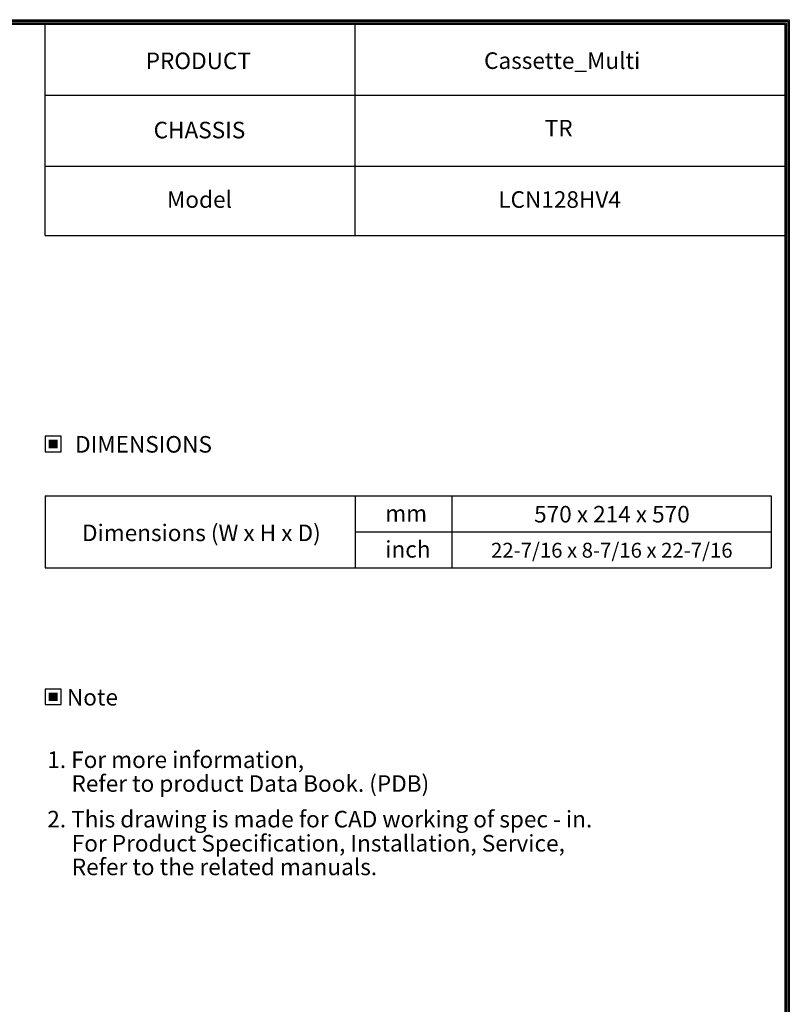
# Model space of a CAD drawing. Units: millimetres. Extents: x 0 to 9128, y 0 to 3255.
# Drawn here: x 3054 to 4434, y 1396 to 3161 of the extents above; entities that cross this region are included whole.
import ezdxf
from ezdxf.enums import TextEntityAlignment as Align

# ---------------------------------------------------------------- set-up
doc = ezdxf.new("R2010")
doc.units = ezdxf.units.MM
for name, color, linetype in [('LG-DIMENSION', 7, 'Continuous'), ('LG-SHEET', 7, 'Continuous'), ('LG-TEXT', 4, 'Continuous')]:
    doc.layers.add(name, color=color, linetype=linetype)
doc.styles.add('LG-TEXT', font='arial.ttf')

# ---------------------------------------------------------------- blocks, each defined once
blk = doc.blocks.new('LG-SHEET')
at = {"layer": 'LG-SHEET', "color": 1}
for p, q in [((307.6, 7453.3), (10454, 7453.3)), ((10454, 7453.3), (10454, 273.1)), ((313.9, 7447), (10447.5, 7447)), ((320.3, 7440.6), (10441, 7440.6)), ((326.7, 7434.2), (10434.6, 7434.2)), ((7308.3, 6541.5), (7308.3, 7434.2)), ((8618.6, 6541.5), (8618.6, 7434.2)), ((10434.6, 7434.2), (10434.6, 292.5)), ((10434.6, 7434.2), (10434.6, 292.5)), ((10441, 7440.6), (10441, 286)), ((10447.5, 7447), (10447.5, 279.6)), ((7308.3, 7134.2), (10434.6, 7134.2)), ((7308.3, 6834.2), (10434.6, 6834.2)), ((7308.3, 6541.5), (10434.6, 6541.5))]:
    blk.add_line(p, q, dxfattribs=at)

msp = doc.modelspace()

# ---------------------------------------------------------------- hatches: boundary and pattern name
at = {"layer": 'LG-TEXT'}
for points in [[(3121.9, 2408.5), (3105.8, 2408.5), (3105.8, 2393.1), (3121.9, 2393.1)], [(3121.9, 1955.2), (3105.8, 1955.2), (3105.8, 1939.7), (3121.9, 1939.7)]]:
    msp.add_hatch(color=1, dxfattribs=at).paths.add_polyline_path(points)

# ---------------------------------------------------------------- linework, layer by layer
at = {"layer": 'LG-TEXT', "color": 3, "linetype": 'Continuous'}
for p, q in [((3099.6, 2307.5), (4401.2, 2307.5)), ((3099.6, 2307.5), (3737.5, 2307.5)), ((3099.6, 2307.5), (3737.5, 2307.5)), ((3099.6, 2307.5), (3099.6, 2178.8)), ((4401.2, 2307.5), (4401.2, 2178.8)), ((3655.2, 2243.1), (4401.2, 2243.1))]:
    msp.add_line(p, q, dxfattribs=at)
at = {"layer": 'LG-TEXT', "color": 3}
for p, q in [((3461.8, 2307.5), (4401.2, 2307.5)), ((3461.8, 2307.5), (3737.5, 2307.5)), ((3461.8, 2307.5), (3737.5, 2307.5)), ((3655.2, 2307.5), (3655.2, 2178.8)), ((3655.2, 2307.5), (3655.2, 2178.8)), ((3655.2, 2307.5), (3655.2, 2178.8)), ((3829, 2307.5), (3829, 2178.8)), ((3829, 2307.5), (3829, 2178.8)), ((3099.6, 2178.8), (4401.2, 2178.8)), ((3099.6, 2178.8), (3737.5, 2178.8)), ((3099.6, 2178.8), (3737.5, 2178.8))]:
    msp.add_line(p, q, dxfattribs=at)
at = {"layer": 'LG-TEXT'}
msp.add_line((3655.2, 2307.5), (3655.2, 2178.8), dxfattribs=at)
msp.add_line((3655.2, 2307.5), (3655.2, 2178.8), dxfattribs=at)
msp.add_line((3655.2, 2307.5), (3655.2, 2178.8), dxfattribs=at)
at = {"layer": 'LG-TEXT', "color": 1}
for points in [[(3099.6, 2386.8), (3128.2, 2386.8), (3128.2, 2414.8), (3099.6, 2414.8)], [(3099.6, 1933.5), (3128.2, 1933.5), (3128.2, 1961.4), (3099.6, 1961.4)]]:
    msp.add_lwpolyline(points, close=True, dxfattribs=at)

# ---------------------------------------------------------------- block references
at = {"layer": 'LG-DIMENSION', "xscale": 0.42411264, "yscale": 0.42411264, "zscale": 0.42411264}
msp.add_blockref('LG-SHEET', (0, 0), dxfattribs=at)

# ---------------------------------------------------------------- texts
at = {"layer": 'LG-TEXT', "color": 2, "style": 'LG-TEXT'}
for s, height, p in [('PRODUCT', 29.69, (3280, 3072.5)), ('CHASSIS', 29.69, (3294.2, 2948.4)), ('Model', 29.69, (3318.1, 2823.9)), ('mm', 29.69, (3709.4, 2261.4)), ('Dimensions (W x H x D)', 29.688, (3165.8, 2226.5)), ('inch', 29.69, (3709.4, 2197))]:
    msp.add_text(s, height=height, dxfattribs=at).set_placement(p)
for s, height, p in [('Cassette_Multi', 29.688, (4026.5, 3072.8)), ('TR', 29.69, (4020.3, 2951.8)), ('LCN128HV4', 29.69, (4021.9, 2823.9)), ('570 x 214 x 570', 29.688, (4115.7, 2259.9)), ('22-7/16 x 8-7/16 x 22-7/16', 26.719, (4115.5, 2196.8))]:
    msp.add_text(s, height=height, dxfattribs=at).set_placement(p, align=Align.CENTER)
for s, p in [('DIMENSIONS', (3276.1, 2400)), ('Note', (3184.5, 1946.7))]:
    msp.add_text(s, height=29.69, dxfattribs=at).set_placement(p, align=Align.MIDDLE_CENTER)
at = {"layer": 'LG-TEXT', "color": 0, "style": 'LG-TEXT'}
for s, p in [('1. For more information,', (3103.6, 1819.9)), ('Refer to product Data Book. (PDB)', (3147, 1777.2)), (' 2. This drawing is made for CAD working of spec - in.', (3094.5, 1713.4)), ('For Product Specification, Installation, Service,', (3147.5, 1670.2)), ('Refer to the related manuals.', (3147.5, 1627.8))]:
    msp.add_text(s, height=29.688, dxfattribs=at).set_placement(p)

doc.saveas('drawing.dxf')
